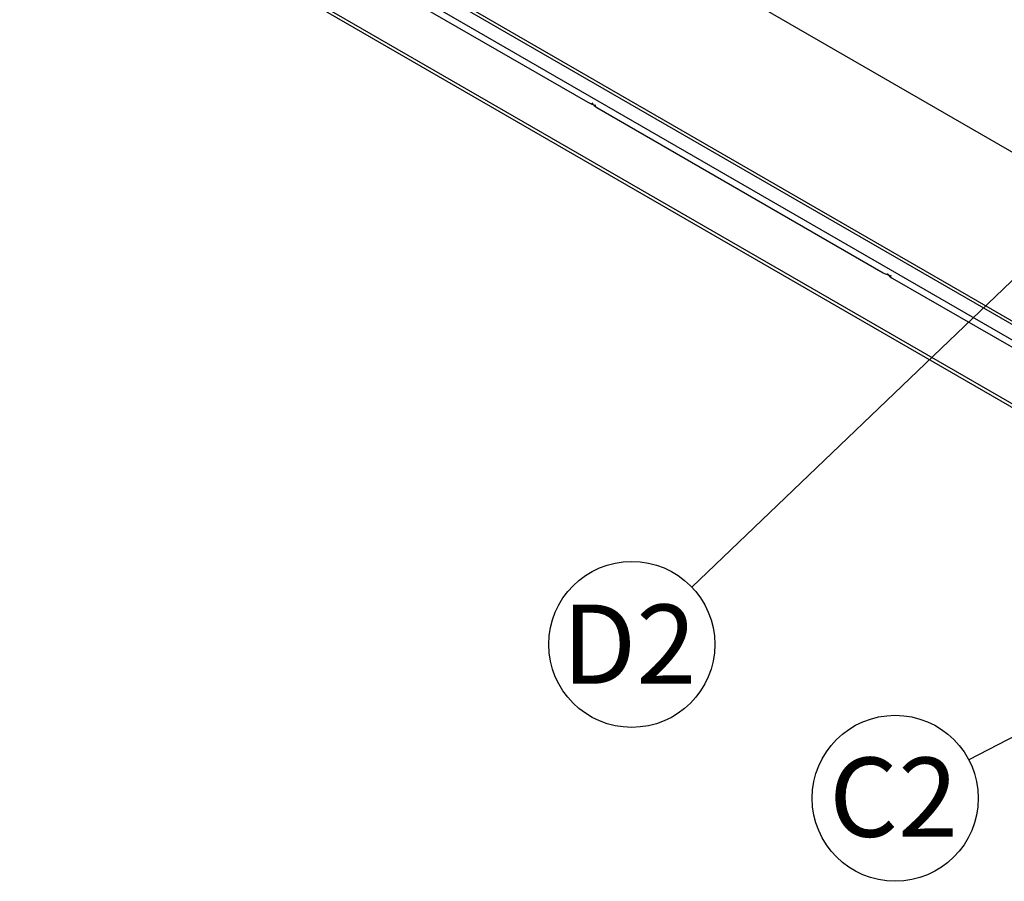
# Model space of a CAD drawing. Units: millimetres. Extents: x 948 to 40281, y 666 to 24284.
# Drawn here: x 16925 to 19423, y 6680 to 8866 of the extents above; entities that cross this region are included whole.
import ezdxf

# ---------------------------------------------------------------- set-up
doc = ezdxf.new("R2010")
doc.units = ezdxf.units.MM
doc.header["$LTSCALE"] = 95
doc.layers.add('FORMAT', color=7, linetype='Continuous')
doc.styles.add('SLDTEXTSTYLE1', font='TXT', dxfattribs={"width": 0.7})
doc.dimstyles.new('SLDDIMSTYLE1', dxfattribs={"dimtxt": 0.18, "dimasz": 65.996581, "dimexe": 0, "dimexo": 0.0625, "dimgap": 0, "dimtad": 0, "dimtih": 1, "dimtoh": 1, "dimdec": 0, "dimrnd": 1e-09, "dimzin": 0, "dimdsep": 46, "dimtxsty": 'Standard', "dimblk1": 'DOT', "dimblk2": 'DOT', "dimsah": 1, "dimcen": 0.09, "dimadec": 0, "dimazin": 0, "dimtfac": 65.996581, "dimtdec": 0, "dimtofl": 0, "dimtmove": 0, "dimatfit": 3, "dimldrblk": 'DOT', "dimfxl": 1, "dimfrac": 2, "dimtolj": 1, "dimtzin": 0, "dimarcsym": 0})

# ---------------------------------------------------------------- blocks, each defined once
blk = doc.blocks.new('SW_NOTE_0_22')
at = {"layer": 'FORMAT', "color": 0}
blk.add_circle((-186.7, -97.4), 210.6, dxfattribs=at)
at = {"layer": 'FORMAT', "color": 0, "insert": (-190.8, 6), "char_height": 201.08, "attachment_point": 2, "style": 'SLDTEXTSTYLE1'}
blk.add_mtext('C2', dxfattribs=at)
blk = doc.blocks.new('_Dot')
at = {"color": 0, "linetype": 'ByBlock', "lineweight": -2}
blk.add_line((-0.5, 0), (-1, 0), dxfattribs=at)
at = {"color": 0, "linetype": 'ByBlock', "const_width": 0.5}
blk.add_lwpolyline([(-0.25, 0, 1), (0.25, 0, 1)], format="xyb", close=True, dxfattribs=at)
blk = doc.blocks.new('SW_NOTE_0_24')
at = {"layer": 'FORMAT', "color": 0}
blk.add_circle((-152.1, -145.6), 210.6, dxfattribs=at)
at = {"layer": 'FORMAT', "color": 0, "insert": (-158.8, -44.5), "char_height": 201.08, "attachment_point": 2, "style": 'SLDTEXTSTYLE1'}
blk.add_mtext('D2', dxfattribs=at)

msp = doc.modelspace()

# ---------------------------------------------------------------- linework, layer by layer
at = {"color": 7, "linetype": 'Continuous', "lineweight": 25}
for p, q in [((14728.36, 11252.29), (20721.94, 7792.27)), ((13820.21, 11137.53), (21188.1, 6884.14)), ((13820.21, 11128.57), (21188.1, 6875.18)), ((14664.95, 10851.35), (20658.54, 7391.32)), ((14672.56, 10855.74), (20666.15, 7395.71)), ((20629.15, 7368.89), (14632.3, 10830.8)), ((17640.59, 9075.7), (18366.52, 8656.63)), ((18366.52, 8656.63), (18366.52, 8656.27)), ((18389.79, 8643.2), (19115.72, 8224.12)), ((18389.79, 8643.2), (18389.79, 8642.84)), ((19115.72, 8224.12), (19115.72, 8223.77)), ((19138.99, 8210.69), (19864.92, 7791.62)), ((19138.99, 8210.69), (19138.99, 8210.33))]:
    msp.add_line(p, q, dxfattribs=at)
for centre, radius, start, end in [((18400.67, 8718.51), 70.68, 241.1134, 259.10254), ((18406.78, 8674.71), 35.81, 213.03874, 241.66963), ((19149.86, 8286.01), 70.68, 241.1134, 259.10254), ((19155.98, 8242.21), 35.81, 213.03874, 241.66963)]:
    msp.add_arc(centre, radius, start, end, dxfattribs=at)

# ---------------------------------------------------------------- block references
at = {"layer": 'FORMAT', "color": 7}
for name, p in [('SW_NOTE_0_24', (18630.21, 7426.89)), ('SW_NOTE_0_22', (19333.12, 6988.23))]:
    msp.add_blockref(name, p, dxfattribs=at)

# ---------------------------------------------------------------- leaders
for points in [[(19834.38, 8579.06), (18630.21, 7426.89)], [(20255.99, 7469.89), (19333.12, 6988.23)]]:
    msp.add_leader(points, dimstyle='SLDDIMSTYLE1', dxfattribs=at)

doc.saveas('drawing.dxf')
